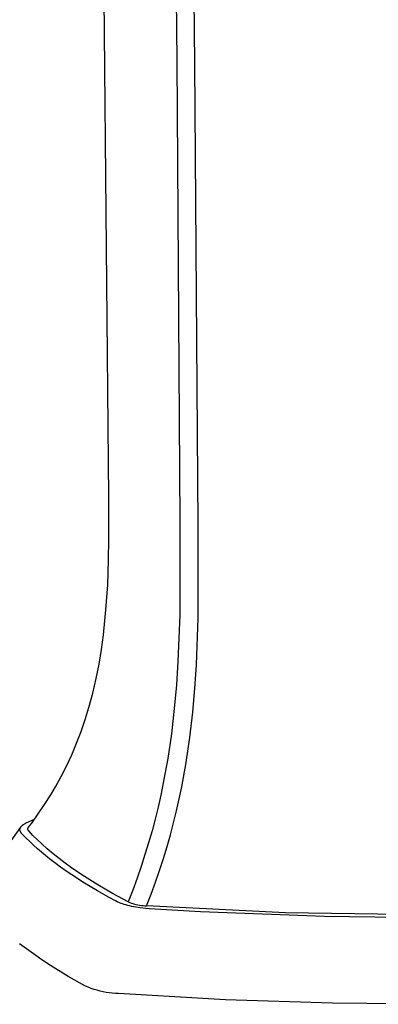
# Model space of a CAD drawing. Units: millimetres. Extents: x -415 to 447, y -274 to 235.
# Drawn here: x -288 to -245, y -247 to -129 of the extents above; entities that cross this region are included whole.
import ezdxf

# ---------------------------------------------------------------- set-up
doc = ezdxf.new("R2010")
doc.units = ezdxf.units.MM
doc.header["$MEASUREMENT"] = 0
doc.layers.add('Default', color=7, linetype='Continuous', true_color=0x000000)

msp = doc.modelspace()

# ---------------------------------------------------------------- linework, layer by layer
at = {"layer": 'Default', "color": 7, "true_color": 0xffffff}
for p, q in [((-276.99, -186.26), (-277.68, -111.9)), ((-269.01, -114.87), (-268.87, -134.05)), ((-266.71, -134.37), (-266.87, -114.93)), ((-268.87, -134.05), (-268.5, -189.19)), ((-266.29, -189.58), (-266.71, -134.37)), ((-276.98, -188.76), (-276.99, -186.26)), ((-276.99, -191.26), (-276.98, -188.76)), ((-268.5, -189.19), (-268.52, -200.29)), ((-266.31, -200.7), (-266.29, -189.58)), ((-277.03, -193.74), (-276.99, -191.26)), ((-277.13, -196.72), (-277.03, -193.74)), ((-277.34, -199.7), (-277.13, -196.72)), ((-277.64, -202.68), (-277.34, -199.7)), ((-268.52, -200.29), (-268.73, -205.87)), ((-266.52, -206.29), (-266.31, -200.7)), ((-277.87, -204.44), (-277.64, -202.68)), ((-278.17, -206.19), (-277.87, -204.44)), ((-268.73, -205.87), (-268.91, -208.68)), ((-278.51, -207.93), (-278.17, -206.19)), ((-266.7, -209.11), (-266.52, -206.29)), ((-278.92, -209.66), (-278.51, -207.93)), ((-268.91, -208.68), (-269.16, -211.51)), ((-266.95, -211.95), (-266.7, -209.11)), ((-279.38, -211.37), (-278.92, -209.66)), ((-279.82, -212.81), (-279.38, -211.37)), ((-269.16, -211.51), (-269.51, -214.53)), ((-267.3, -214.97), (-266.95, -211.95)), ((-280.31, -214.24), (-279.82, -212.81)), ((-280.85, -215.65), (-280.31, -214.24)), ((-269.51, -214.53), (-269.95, -217.49)), ((-267.74, -217.94), (-267.3, -214.97)), ((-281.44, -217.03), (-280.85, -215.65)), ((-282.07, -218.4), (-281.44, -217.03)), ((-269.95, -217.49), (-270.48, -220.41)), ((-282.71, -219.65), (-282.07, -218.4)), ((-268.27, -220.86), (-267.74, -217.94)), ((-283.39, -220.88), (-282.71, -219.65)), ((-283.95, -221.83), (-283.39, -220.88)), ((-270.48, -220.41), (-270.78, -221.85)), ((-268.57, -222.3), (-268.27, -220.86)), ((-284.68, -222.98), (-283.95, -221.83)), ((-270.78, -221.85), (-271.1, -223.29)), ((-268.9, -223.74), (-268.57, -222.3)), ((-285.44, -224.1), (-284.68, -222.98)), ((-271.1, -223.29), (-271.45, -224.72)), ((-286.9, -225.19), (-285.9, -224.75)), ((-286.23, -225.2), (-285.44, -224.1)), ((-271.45, -224.72), (-271.83, -226.14)), ((-269.25, -225.17), (-268.9, -223.74)), ((-293.31, -233.79), (-287.53, -225.69)), ((-287.63, -225.94), (-287.62, -225.93)), ((-287.63, -225.95), (-287.63, -225.94)), ((-287.63, -225.96), (-287.63, -225.95)), ((-287.63, -225.97), (-287.63, -225.96)), ((-287.63, -225.98), (-287.63, -225.97)), ((-287.63, -225.99), (-287.63, -225.98)), ((-287.63, -226), (-287.63, -225.99)), ((-287.63, -226.01), (-287.63, -226)), ((-287.63, -226.02), (-287.63, -226.01)), ((-287.63, -226.03), (-287.63, -226.02)), ((-287.63, -226.04), (-287.63, -226.03)), ((-287.63, -226.05), (-287.63, -226.04)), ((-287.62, -226.06), (-287.63, -226.05)), ((-287.62, -225.88), (-287.61, -225.87)), ((-287.62, -225.89), (-287.62, -225.88)), ((-287.62, -225.9), (-287.62, -225.89)), ((-287.62, -225.91), (-287.62, -225.9)), ((-287.62, -225.92), (-287.62, -225.91)), ((-287.62, -225.93), (-287.62, -225.92)), ((-287.62, -226.07), (-287.62, -226.06)), ((-287.62, -226.06), (-287.62, -226.06)), ((-287.62, -226.08), (-287.62, -226.07)), ((-287.61, -225.85), (-287.6, -225.83)), ((-287.61, -225.87), (-287.61, -225.85)), ((-287.61, -225.87), (-287.61, -225.87)), ((-287.6, -225.83), (-287.59, -225.81)), ((-287.59, -225.8), (-287.58, -225.78)), ((-287.59, -225.81), (-287.59, -225.8)), ((-287.58, -225.78), (-287.57, -225.76)), ((-287.57, -225.75), (-287.56, -225.73)), ((-287.57, -225.76), (-287.57, -225.75)), ((-287.56, -225.73), (-287.55, -225.72)), ((-287.55, -225.72), (-287.54, -225.7)), ((-287.54, -225.7), (-287.53, -225.68)), ((-287.53, -225.68), (-287.51, -225.67)), ((-287.51, -225.67), (-287.5, -225.65)), ((-287.5, -225.65), (-287.49, -225.63)), ((-287.49, -225.63), (-287.48, -225.62)), ((-287.48, -225.62), (-287.47, -225.6)), ((-287.47, -225.6), (-287.45, -225.58)), ((-287.45, -225.58), (-287.43, -225.56)), ((-287.43, -225.56), (-287.41, -225.55)), ((-287.41, -225.55), (-287.4, -225.53)), ((-287.4, -225.53), (-287.38, -225.51)), ((-287.38, -225.51), (-287.36, -225.49)), ((-287.36, -225.49), (-287.34, -225.48)), ((-287.34, -225.48), (-287.32, -225.46)), ((-287.32, -225.46), (-287.3, -225.44)), ((-287.3, -225.44), (-287.27, -225.42)), ((-287.27, -225.42), (-287.23, -225.39)), ((-287.23, -225.39), (-287.18, -225.36)), ((-287.18, -225.36), (-287.13, -225.32)), ((-287.13, -225.32), (-287.07, -225.29)), ((-287.07, -225.29), (-287.02, -225.25)), ((-287.02, -225.25), (-286.96, -225.22)), ((-286.96, -225.22), (-286.9, -225.19)), ((-286.69, -225.85), (-286.68, -225.84)), ((-286.69, -225.86), (-286.69, -225.85)), ((-286.69, -225.87), (-286.69, -225.86)), ((-286.69, -225.88), (-286.69, -225.87)), ((-286.69, -225.89), (-286.69, -225.88)), ((-286.69, -225.9), (-286.69, -225.89)), ((-286.69, -225.91), (-286.69, -225.9)), ((-286.69, -225.92), (-286.69, -225.91)), ((-286.69, -225.93), (-286.69, -225.92)), ((-286.69, -225.94), (-286.69, -225.93)), ((-286.69, -225.95), (-286.69, -225.94)), ((-286.68, -225.96), (-286.69, -225.95)), ((-286.68, -225.82), (-286.67, -225.81)), ((-286.68, -225.83), (-286.68, -225.82)), ((-286.68, -225.84), (-286.68, -225.83)), ((-286.68, -225.97), (-286.68, -225.96)), ((-286.68, -225.98), (-286.68, -225.97)), ((-286.68, -225.99), (-286.68, -225.98)), ((-286.67, -226), (-286.68, -225.99)), ((-286.67, -225.79), (-286.66, -225.78)), ((-286.67, -225.8), (-286.67, -225.79)), ((-286.67, -225.81), (-286.67, -225.8)), ((-286.67, -226.01), (-286.67, -226)), ((-286.67, -226.02), (-286.67, -226.01)), ((-286.66, -226.03), (-286.67, -226.02)), ((-286.66, -225.77), (-286.65, -225.76)), ((-286.66, -225.78), (-286.66, -225.77)), ((-286.66, -226.04), (-286.66, -226.03)), ((-286.65, -226.05), (-286.66, -226.04)), ((-286.65, -225.75), (-286.64, -225.74)), ((-286.65, -225.76), (-286.65, -225.75)), ((-286.65, -226.06), (-286.65, -226.05)), ((-286.64, -226.07), (-286.65, -226.06)), ((-286.64, -225.73), (-286.63, -225.72)), ((-286.64, -225.74), (-286.64, -225.73)), ((-286.63, -226.08), (-286.64, -226.07)), ((-286.63, -225.72), (-286.62, -225.71)), ((-286.63, -226.09), (-286.63, -226.08)), ((-286.62, -225.71), (-286.23, -225.2)), ((-286.62, -225.71), (-286.62, -225.71)), ((-269.63, -226.6), (-269.25, -225.17)), ((-287.62, -226.09), (-287.62, -226.08)), ((-287.62, -226.1), (-287.62, -226.09)), ((-287.61, -226.11), (-287.62, -226.1)), ((-287.61, -226.12), (-287.61, -226.11)), ((-287.61, -226.13), (-287.61, -226.12)), ((-287.6, -226.15), (-287.61, -226.13)), ((-287.6, -226.17), (-287.6, -226.15)), ((-287.59, -226.18), (-287.6, -226.17)), ((-287.59, -226.19), (-287.59, -226.18)), ((-287.58, -226.21), (-287.59, -226.19)), ((-287.57, -226.23), (-287.58, -226.21)), ((-287.56, -226.25), (-287.57, -226.23)), ((-287.55, -226.27), (-287.56, -226.25)), ((-287.54, -226.28), (-287.55, -226.27)), ((-287.53, -226.3), (-287.54, -226.28)), ((-287.52, -226.32), (-287.53, -226.3)), ((-287.51, -226.34), (-287.52, -226.32)), ((-287.5, -226.35), (-287.51, -226.34)), ((-287.48, -226.38), (-287.5, -226.35)), ((-287.46, -226.41), (-287.48, -226.38)), ((-287.45, -226.41), (-287.46, -226.41)), ((-287.45, -226.42), (-287.45, -226.41)), ((-287.43, -226.44), (-287.45, -226.42)), ((-286.93, -226.96), (-287.43, -226.44)), ((-286.47, -227.41), (-286.93, -226.96)), ((-286.62, -226.1), (-286.63, -226.09)), ((-286.61, -226.11), (-286.62, -226.1)), ((-286.62, -226.1), (-286.62, -226.1)), ((-286.6, -226.12), (-286.61, -226.11)), ((-286.59, -226.13), (-286.6, -226.12)), ((-286.08, -226.67), (-286.59, -226.13)), ((-286.59, -226.13), (-286.59, -226.13)), ((-285.59, -227.16), (-286.08, -226.67)), ((-284.99, -227.72), (-285.59, -227.16)), ((-271.83, -226.14), (-272.24, -227.56)), ((-270.03, -228.02), (-269.63, -226.6)), ((-286.01, -227.85), (-286.47, -227.41)), ((-285.54, -228.27), (-286.01, -227.85)), ((-285.07, -228.67), (-285.54, -228.27)), ((-284.37, -228.27), (-284.99, -227.72)), ((-283.67, -228.87), (-284.37, -228.27)), ((-272.24, -227.56), (-272.67, -228.97)), ((-270.47, -229.44), (-270.03, -228.02)), ((-284.59, -229.07), (-285.07, -228.67)), ((-284.11, -229.46), (-284.59, -229.07)), ((-283.45, -229.97), (-284.11, -229.46)), ((-282.95, -229.44), (-283.67, -228.87)), ((-282.22, -230), (-282.95, -229.44)), ((-272.67, -228.97), (-273.13, -230.39)), ((-270.93, -230.86), (-270.47, -229.44)), ((-282.78, -230.46), (-283.45, -229.97)), ((-282.1, -230.94), (-282.78, -230.46)), ((-281.48, -230.54), (-282.22, -230)), ((-280.7, -231.08), (-281.48, -230.54)), ((-273.13, -230.39), (-273.62, -231.8)), ((-281.42, -231.41), (-282.1, -230.94)), ((-279.9, -232.39), (-281.42, -231.41)), ((-279.91, -231.6), (-280.7, -231.08)), ((-278.3, -232.6), (-279.91, -231.6)), ((-273.62, -231.8), (-274.14, -233.21)), ((-271.42, -232.27), (-270.93, -230.86)), ((-278.36, -233.32), (-279.9, -232.39)), ((-276.54, -233.63), (-278.3, -232.6)), ((-271.94, -233.69), (-271.42, -232.27)), ((-277.05, -234.06), (-278.36, -233.32)), ((-276.19, -234.52), (-277.05, -234.06)), ((-274.69, -234.63), (-276.54, -233.63)), ((-274.14, -233.21), (-274.69, -234.63)), ((-272.49, -235.1), (-271.94, -233.69)), ((-276, -234.62), (-276.19, -234.52)), ((-275.95, -234.64), (-276, -234.62)), ((-275.91, -234.67), (-275.95, -234.64)), ((-275.82, -234.7), (-275.91, -234.67)), ((-275.73, -234.74), (-275.82, -234.7)), ((-275.54, -234.81), (-275.73, -234.74)), ((-275.36, -234.88), (-275.54, -234.81)), ((-275.17, -234.94), (-275.36, -234.88)), ((-274.95, -235), (-275.17, -234.94)), ((-274.72, -235.06), (-274.95, -235)), ((-274.5, -235.12), (-274.72, -235.06)), ((-274.69, -234.63), (-274.5, -234.7)), ((-274.5, -234.7), (-274.3, -234.77)), ((-274.27, -235.17), (-274.5, -235.12)), ((-274.3, -234.77), (-274.11, -234.83)), ((-274.01, -235.22), (-274.27, -235.17)), ((-274.11, -234.83), (-273.91, -234.89)), ((-273.76, -235.26), (-274.01, -235.22)), ((-273.91, -234.89), (-273.71, -234.94)), ((-273.25, -235.34), (-273.76, -235.26)), ((-273.71, -234.94), (-273.51, -234.99)), ((-273.51, -234.99), (-273.31, -235.02)), ((-273.31, -235.02), (-273.1, -235.05)), ((-272.58, -235.43), (-273.25, -235.34)), ((-273.1, -235.05), (-272.9, -235.08)), ((-272.9, -235.08), (-272.69, -235.09)), ((-272.69, -235.09), (-272.49, -235.1)), ((-272.12, -235.47), (-272.58, -235.43)), ((-255.87, -235.92), (-272.49, -235.1)), ((-266.03, -235.83), (-272.12, -235.47)), ((-251.17, -236.39), (-266.03, -235.83)), ((-239.24, -236.17), (-255.87, -235.92)), ((-242.17, -236.5), (-251.17, -236.39)), ((-286.87, -240.25), (-287.7, -239.64)), ((-286.03, -240.85), (-286.87, -240.25)), ((-285.02, -241.55), (-286.03, -240.85)), ((-283.99, -242.22), (-285.02, -241.55)), ((-281.85, -243.54), (-283.99, -242.22)), ((-279.8, -244.7), (-281.85, -243.54)), ((-279.46, -244.84), (-279.8, -244.7)), ((-279.11, -244.97), (-279.46, -244.84)), ((-278.76, -245.09), (-279.11, -244.97)), ((-278.4, -245.2), (-278.76, -245.09)), ((-278.05, -245.29), (-278.4, -245.2)), ((-277.68, -245.38), (-278.05, -245.29)), ((-277.32, -245.45), (-277.68, -245.38)), ((-276.95, -245.5), (-277.32, -245.45)), ((-276.58, -245.55), (-276.95, -245.5)), ((-276.21, -245.58), (-276.58, -245.55)), ((-275.84, -245.6), (-276.21, -245.58)), ((-263.05, -246.33), (-275.84, -245.6)), ((-250.25, -246.75), (-263.05, -246.33)), ((-237.44, -246.88), (-250.25, -246.75))]:
    msp.add_line(p, q, dxfattribs=at)

doc.saveas('drawing.dxf')
